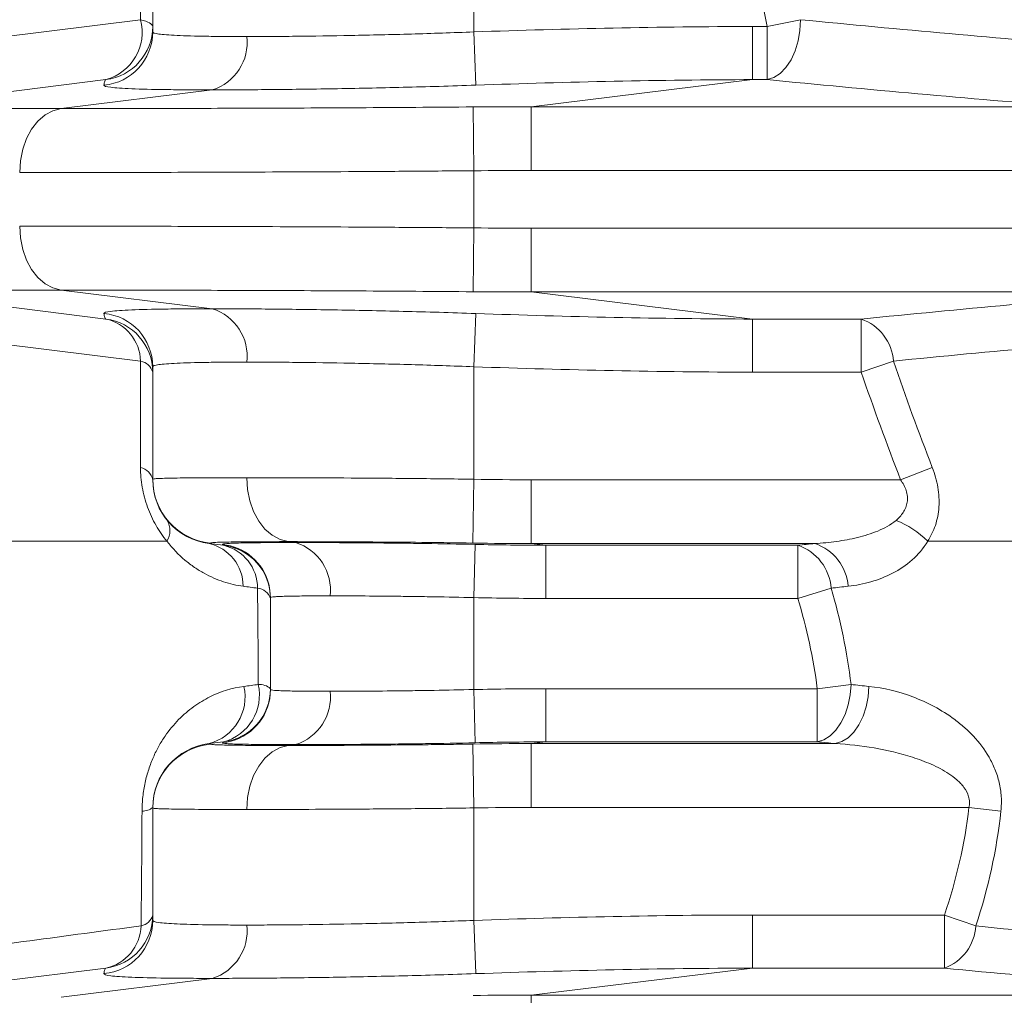
# Model space of a CAD drawing. Units: millimetres. Extents: x 428 to 6066, y -4147 to -194.
# Drawn here: x 2918 to 3010, y -703 to -612 of the extents above; entities that cross this region are included whole.
import ezdxf

# ---------------------------------------------------------------- set-up
doc = ezdxf.new("R2010")
doc.units = ezdxf.units.MM
doc.linetypes.add('SLD-SOLID', pattern=[0])
doc.layers.add('ACO CONCRETE', color=253, linetype='SLD-SOLID')
doc.layers.add('ACO_DRAINAGE', color=7, linetype='Continuous')

# ---------------------------------------------------------------- blocks, each defined once
blk = doc.blocks.new('ACO - 44314 44315 44316 44317 - FRONT')
at = {"layer": 'ACO_DRAINAGE', "linetype": 'SLD-SOLID', "lineweight": 0}
for p, q in [((-316.137, 1075.782), (-316.137, 1085.716)), ((-315, 1074.642), (-315, 1085.147)), ((-285, 1085.147), (-285, 1074.642)), ((-336.247, 1073.284), (-316.137, 1075.782)), ((-316.137, 1075.782), (-315.879, 1075.713)), ((-315.879, 1075.713), (-315.651, 1075.639)), ((-315.651, 1075.639), (-315.455, 1075.562)), ((-315.455, 1075.562), (-315.293, 1075.482)), ((-315.293, 1075.482), (-315.165, 1075.4)), ((-315.165, 1075.4), (-315.074, 1075.315)), ((-315.074, 1075.315), (-315.018, 1075.23)), ((-315.018, 1075.23), (-315, 1075.144)), ((-258.989, 1070.182), (-258.989, 1075.144)), ((-258.989, 1075.144), (-257.618, 1075.144)), ((-257.618, 1075.144), (-254.508, 1075.782)), ((-257.618, 1070.182), (-257.618, 1075.144)), ((-254.551, 1074.785), (-254.508, 1075.782)), ((-284.829, 1069.665), (-285, 1074.642)), ((-254.717, 1073.803), (-254.551, 1074.785)), ((-254.998, 1072.875), (-254.717, 1073.803)), ((-255.384, 1072.037), (-254.998, 1072.875)), ((-255.859, 1071.323), (-255.384, 1072.037)), ((-256.999, 1070.377), (-256.405, 1070.763)), ((-256.405, 1070.763), (-255.859, 1071.323)), ((-339.74, 1067.653), (-319.384, 1070.182)), ((-279.658, 1067.653), (-258.989, 1070.182)), ((-257.618, 1070.182), (-258.989, 1070.182)), ((-257.618, 1070.182), (-256.999, 1070.377)), ((-323.554, 1067.479), (-309.441, 1069.225)), ((-325.06, 1066.883), (-325.73, 1066.302)), ((-324.326, 1067.28), (-325.06, 1066.883)), ((-323.554, 1067.479), (-324.326, 1067.28)), ((-285, 1061.671), (-285.059, 1067.632)), ((-279.658, 1061.699), (-279.658, 1067.653)), ((-279.658, 1067.653), (-229.459, 1067.653)), ((-325.73, 1066.302), (-326.312, 1065.556)), ((-326.312, 1065.556), (-326.787, 1064.67)), ((-326.787, 1064.67), (-327.138, 1063.677)), ((-327.138, 1063.677), (-327.354, 1062.608)), ((-327.354, 1062.608), (-327.426, 1061.502)), ((-285, 1061.671), (-285, 1056.329)), ((-211.341, 1061.699), (-279.658, 1061.699)), ((-327.426, 1056.498), (-327.354, 1055.392)), ((-285.059, 1050.368), (-285, 1056.329)), ((-279.658, 1056.301), (-209.572, 1056.301)), ((-279.658, 1050.347), (-279.658, 1056.301)), ((-327.354, 1055.392), (-327.138, 1054.323)), ((-327.138, 1054.323), (-326.787, 1053.33)), ((-326.787, 1053.33), (-326.312, 1052.444)), ((-326.312, 1052.444), (-325.73, 1051.698)), ((-325.73, 1051.698), (-325.06, 1051.117)), ((-339.74, 1050.347), (-319.384, 1047.818)), ((-325.06, 1051.117), (-324.326, 1050.72)), ((-324.326, 1050.72), (-323.554, 1050.521)), ((-323.554, 1050.521), (-309.441, 1048.775)), ((-221.119, 1050.347), (-279.658, 1050.347)), ((-279.658, 1050.347), (-258.989, 1047.818)), ((-285, 1043.358), (-284.829, 1048.335)), ((-258.989, 1047.818), (-248.82, 1047.818)), ((-258.989, 1042.856), (-258.989, 1047.818)), ((-248.82, 1042.856), (-248.82, 1047.818)), ((-316.137, 1043.884), (-336.247, 1046.382)), ((-316.137, 1033.95), (-316.137, 1043.884)), ((-248.82, 1042.856), (-245.817, 1043.884)), ((-315, 1032.853), (-315, 1043.358)), ((-285, 1043.358), (-285, 1032.853)), ((-248.82, 1042.856), (-258.989, 1042.856)), ((-245.149, 1032.801), (-242.19, 1033.95)), ((-306.213, 1032.998), (-306.14, 1031.892)), ((-285.109, 1026.887), (-285, 1032.853)), ((-279.658, 1026.847), (-279.658, 1032.801)), ((-279.658, 1032.801), (-245.149, 1032.801)), ((-306.14, 1031.892), (-305.925, 1030.823)), ((-305.925, 1030.823), (-305.573, 1029.83)), ((-305.573, 1029.83), (-305.099, 1028.944)), ((-305.099, 1028.944), (-304.516, 1028.198)), ((-304.516, 1028.198), (-303.847, 1027.617)), ((-303.847, 1027.617), (-303.113, 1027.22)), ((-348.517, 1027.068), (-313.68, 1027.068)), ((-309.74, 1026.847), (-308.384, 1026.678)), ((-303.113, 1027.22), (-302.34, 1027.021)), ((-302.34, 1027.021), (-301.662, 1026.937)), ((-284.897, 1026.764), (-285, 1021.791)), ((-253.154, 1026.847), (-279.658, 1026.847)), ((-279.658, 1026.847), (-278.282, 1026.678)), ((-278.282, 1026.678), (-254.755, 1026.678)), ((-278.282, 1026.678), (-278.282, 1021.716)), ((-254.755, 1021.716), (-254.755, 1026.678)), ((-242.614, 1027.068), (-189.189, 1027.068)), ((-304.084, 1022.703), (-304.158, 1023.036)), ((-304, 1021.791), (-304.084, 1022.703)), ((-254.755, 1021.716), (-251.633, 1022.675)), ((-304, 1013.209), (-304, 1021.791)), ((-285, 1013.209), (-285, 1021.791)), ((-254.755, 1021.716), (-278.282, 1021.716)), ((-252.934, 1013.284), (-249.777, 1013.68)), ((-249.847, 1012.713), (-249.777, 1013.68)), ((-248.182, 1012.535), (-248.111, 1013.501)), ((-304, 1013.209), (-304.07, 1012.377)), ((-285, 1013.209), (-284.897, 1008.236)), ((-278.282, 1013.284), (-278.282, 1008.322)), ((-278.282, 1013.284), (-252.934, 1013.284)), ((-252.934, 1008.322), (-252.934, 1013.284)), ((-250.032, 1011.768), (-249.847, 1012.713)), ((-248.367, 1011.592), (-248.182, 1012.535)), ((-250.327, 1010.879), (-250.032, 1011.768)), ((-248.66, 1010.705), (-248.367, 1011.592)), ((-250.72, 1010.082), (-250.327, 1010.879)), ((-249.051, 1009.91), (-248.66, 1010.705)), ((-251.196, 1009.404), (-250.72, 1010.082)), ((-249.524, 1009.234), (-249.051, 1009.91)), ((-252.325, 1008.507), (-251.738, 1008.873)), ((-251.738, 1008.873), (-251.196, 1009.404)), ((-250.061, 1008.704), (-249.524, 1009.234)), ((-309.74, 1008.153), (-308.384, 1008.322)), ((-302.34, 1007.979), (-303.113, 1007.78)), ((-301.662, 1008.063), (-302.34, 1007.979)), ((-285, 1002.147), (-285.109, 1008.113)), ((-279.658, 1008.153), (-278.282, 1008.322)), ((-279.658, 1002.199), (-279.658, 1008.153)), ((-279.658, 1008.153), (-251.248, 1008.153)), ((-252.934, 1008.322), (-278.282, 1008.322)), ((-252.934, 1008.322), (-252.325, 1008.507)), ((-251.248, 1008.153), (-250.643, 1008.339)), ((-250.643, 1008.339), (-250.061, 1008.704)), ((-303.847, 1007.383), (-304.516, 1006.802)), ((-303.113, 1007.78), (-303.847, 1007.383)), ((-304.516, 1006.802), (-305.099, 1006.056)), ((-305.573, 1005.17), (-305.925, 1004.177)), ((-305.099, 1006.056), (-305.573, 1005.17)), ((-305.925, 1004.177), (-306.14, 1003.108)), ((-306.14, 1003.108), (-306.213, 1002.002)), ((-315, 991.642), (-315, 1002.147)), ((-285, 1002.147), (-285, 991.642)), ((-238.765, 1002.199), (-279.658, 1002.199)), ((-238.765, 1002.199), (-235.782, 1001.857)), ((-284.829, 986.665), (-285, 991.642)), ((-258.989, 987.182), (-258.989, 992.144)), ((-258.989, 992.144), (-241.063, 992.144)), ((-241.063, 987.182), (-241.063, 992.144)), ((-241.063, 992.144), (-238.117, 991.131)), ((-339.74, 984.653), (-319.384, 987.182)), ((-279.658, 984.653), (-258.989, 987.182)), ((-241.063, 987.182), (-258.989, 987.182)), ((-323.554, 984.479), (-309.441, 986.225)), ((-279.658, 978.699), (-279.658, 984.653)), ((-279.658, 984.653), (-212.427, 984.653))]:
    blk.add_line(p, q, dxfattribs=at)
for centre, radius, start, end in [((0, 1128), 262.985, 189.36658, 191.59467), ((-320.584, 1074.619), 4.597, 285.13962, 14.65386), ((-320, 1075.144), 5, 277.0801, 0), ((-82.114, 2839.695), 1772.318, 264.417985, 265.320961), ((-319.998, 1074.643), 4.998, 275.09503, 359.98517), ((-310.818, 1073.654), 4.638, 287.27811, 6.83993), ((-83.118, 2855.648), 1793.974, 264.417985, 265.320961), ((-81.92, -627.828), 1683.938, 94.741649, 95.688112), ((-310.818, 1044.346), 4.638, 353.16007, 72.72189), ((-319.998, 1043.357), 4.998, 0.01483, 84.90497), ((-320, 1042.856), 5, 0, 82.9199), ((-320.279, 1043.773), 4.144, 1.54411, 77.51827), ((-250.319, 1043.56), 4.514, 4.11607, 70.60689), ((-80.931, -611.534), 1663.61, 94.741649, 95.688112), ((-316.405, 1042.445), 1.464, 16.31881, 79.46245), ((0, 1128), 259.81, 198.89037, 201.22275), ((0, 1128), 262.985, 198.89037, 201.22275), ((-316.51, 1032.444), 1.552, 13.30363, 76.09141), ((-309.001, 1032.854), 5.999, 180.00409, 263.97012), ((-309, 1032.801), 6, 180, 262.9199), ((-315.276, 1028.065), 1.882, 327.99801, 29.83394), ((-248.687, 1020.994), 8.589, 44.99929, 68.77909), ((-310.672, 1022.836), 4.117, 0.25408, 76.90986), ((-309, 1021.79), 5, 14.42923, 84.11001), ((-309, 1021.716), 5, 0, 82.9199), ((-309.325, 1022.676), 4.111, 359.98184, 76.76905), ((-303.04, 1022.508), 4.638, 353.16007, 72.72189), ((-256.187, 1022.343), 4.565, 4.17101, 71.7232), ((-254.598, 1022.525), 4.557, 4.15166, 71.51879), ((-305.388, 1021.207), 1.479, 20.16391, 83.22129), ((-310.904, 1012.529), 4.528, 284.89772, 12.39017), ((-309.56, 1012.692), 4.526, 285.06567, 12.60627), ((-305.051, 1012.1), 1.583, 48.40431, 93.32941), ((-309, 1013.284), 5, 277.0801, 0), ((-303.04, 1012.492), 4.638, 287.27811, 6.83993), ((-308.999, 1013.209), 4.999, 275.88842, 350.41756), ((-309, 1002.199), 6, 97.0801, 180), ((-309.001, 1002.146), 5.999, 96.02988, 179.99591), ((-315.924, 1003.267), 1.412, 266.84775, 310.88347), ((-319.998, 991.643), 4.998, 275.09503, 359.98517), ((-320, 992.144), 5, 277.0801, 360), ((-316.372, 992.527), 1.425, 281.46588, 344.37089), ((-320.265, 991.266), 4.178, 282.18055, 358.1462), ((-310.818, 990.654), 4.638, 287.27811, 6.83993), ((-242.621, 991.417), 4.513, 290.19005, 356.36247)]:
    blk.add_arc(centre, radius, start, end, dxfattribs=at)
for points, knots in [([(-285, 1074.642), (-280.666, 1074.79), (-276.331, 1074.913), (-267.661, 1075.089), (-263.325, 1075.144), (-258.989, 1075.144)], [0, 0, 0, 0, 0.5, 0.5, 1, 1, 1, 1]), ([(-315, 1074.642), (-315, 1074.563), (-314.806, 1074.497), (-314.236, 1074.415), (-313.999, 1074.391), (-313.429, 1074.346), (-313.095, 1074.326), (-311.968, 1074.274), (-311.048, 1074.249), (-309.418, 1074.223), (-308.832, 1074.217), (-307.577, 1074.208), (-306.913, 1074.206), (-306.213, 1074.206)], [0, 0, 0, 0, 0.25, 0.25, 0.375, 0.375, 0.5, 0.5, 0.75, 0.75, 0.875, 0.875, 1, 1, 1, 1]), ([(-306.213, 1074.206), (-305.513, 1074.206), (-304.78, 1074.208), (-303.249, 1074.217), (-302.456, 1074.223), (-300.011, 1074.249), (-298.289, 1074.274), (-295.566, 1074.326), (-294.63, 1074.346), (-292.747, 1074.391), (-291.797, 1074.415), (-288.925, 1074.497), (-286.979, 1074.563), (-285, 1074.642)], [0, 0, 0, 0, 0.125, 0.125, 0.25, 0.25, 0.5, 0.5, 0.625, 0.625, 0.75, 0.75, 1, 1, 1, 1]), ([(-309.441, 1069.225), (-310.252, 1069.225), (-311.021, 1069.227), (-312.474, 1069.236), (-313.153, 1069.242), (-315.038, 1069.268), (-316.099, 1069.293), (-317.397, 1069.346), (-317.781, 1069.366), (-318.433, 1069.412), (-318.704, 1069.436), (-319.351, 1069.519), (-319.565, 1069.585), (-319.554, 1069.665)], [0, 0, 0, 0, 0.125, 0.125, 0.25, 0.25, 0.5, 0.5, 0.625, 0.625, 0.75, 0.75, 1, 1, 1, 1]), ([(-319.554, 1069.665), (-319.534, 1069.814), (-319.512, 1069.938), (-319.458, 1070.119), (-319.427, 1070.176), (-319.384, 1070.182)], [0, 0, 0, 0, 0.5, 0.5, 1, 1, 1, 1]), ([(-284.829, 1069.665), (-287.124, 1069.585), (-289.381, 1069.519), (-292.713, 1069.436), (-293.815, 1069.412), (-296, 1069.366), (-297.087, 1069.346), (-300.247, 1069.293), (-302.246, 1069.268), (-305.083, 1069.242), (-306.003, 1069.236), (-307.779, 1069.227), (-308.629, 1069.225), (-309.441, 1069.225)], [0, 0, 0, 0, 0.25, 0.25, 0.375, 0.375, 0.5, 0.5, 0.75, 0.75, 0.875, 0.875, 1, 1, 1, 1]), ([(-258.989, 1070.182), (-263.296, 1070.176), (-267.604, 1070.119), (-276.218, 1069.938), (-280.524, 1069.814), (-284.829, 1069.665)], [0, 0, 0, 0, 0.5, 0.5, 1, 1, 1, 1]), ([(-339.68, 1067.632), (-339.663, 1067.617), (-339.558, 1067.603), (-339.272, 1067.584), (-339.154, 1067.578), (-338.878, 1067.567), (-338.718, 1067.562), (-337.819, 1067.538), (-336.773, 1067.523), (-335.053, 1067.509), (-334.688, 1067.506), (-333.916, 1067.501), (-333.509, 1067.499), (-332.236, 1067.493), (-331.317, 1067.49), (-328.35, 1067.482), (-326.096, 1067.479), (-323.554, 1067.479)], [0, 0, 0, 0, 0.125, 0.125, 0.1875, 0.1875, 0.25, 0.25, 0.5, 0.5, 0.5625, 0.5625, 0.625, 0.625, 0.75, 0.75, 1, 1, 1, 1]), ([(-323.554, 1067.479), (-322.282, 1067.479), (-320.946, 1067.48), (-318.185, 1067.482), (-316.758, 1067.484), (-312.338, 1067.492), (-309.209, 1067.5), (-302.576, 1067.523), (-299.178, 1067.538), (-293.966, 1067.567), (-292.21, 1067.578), (-288.656, 1067.603), (-286.857, 1067.617), (-285.059, 1067.632)], [0, 0, 0, 0, 0.125, 0.125, 0.25, 0.25, 0.5, 0.5, 0.75, 0.75, 0.875, 0.875, 1, 1, 1, 1]), ([(-285, 1061.671), (-286.98, 1061.654), (-288.962, 1061.638), (-292.878, 1061.611), (-294.814, 1061.598), (-300.558, 1061.566), (-304.303, 1061.55), (-311.619, 1061.525), (-315.068, 1061.516), (-319.939, 1061.508), (-321.512, 1061.506), (-324.555, 1061.503), (-326.026, 1061.502), (-327.426, 1061.502)], [0, 0, 0, 0, 0.125, 0.125, 0.25, 0.25, 0.5, 0.5, 0.75, 0.75, 0.875, 0.875, 1, 1, 1, 1]), ([(-327.426, 1056.498), (-326.027, 1056.498), (-324.555, 1056.497), (-321.512, 1056.494), (-319.939, 1056.492), (-315.069, 1056.484), (-311.62, 1056.475), (-304.305, 1056.45), (-300.559, 1056.434), (-294.814, 1056.402), (-292.878, 1056.389), (-289.941, 1056.369), (-288.956, 1056.361), (-286.979, 1056.346), (-285.99, 1056.337), (-285, 1056.329)], [0, 0, 0, 0, 0.125, 0.125, 0.25, 0.25, 0.5, 0.5, 0.75, 0.75, 0.875, 0.875, 0.9375, 0.9375, 1, 1, 1, 1]), ([(-323.554, 1050.521), (-324.825, 1050.521), (-326.035, 1050.52), (-328.302, 1050.518), (-329.362, 1050.516), (-332.324, 1050.508), (-334.011, 1050.5), (-336.787, 1050.477), (-337.831, 1050.462), (-338.903, 1050.433), (-339.177, 1050.422), (-339.557, 1050.397), (-339.663, 1050.383), (-339.68, 1050.368)], [0, 0, 0, 0, 0.125, 0.125, 0.25, 0.25, 0.5, 0.5, 0.75, 0.75, 0.875, 0.875, 1, 1, 1, 1]), ([(-285.059, 1050.368), (-286.857, 1050.383), (-288.656, 1050.397), (-292.21, 1050.422), (-293.967, 1050.433), (-299.179, 1050.462), (-302.577, 1050.477), (-309.21, 1050.5), (-312.338, 1050.508), (-316.758, 1050.516), (-318.185, 1050.518), (-320.946, 1050.52), (-322.282, 1050.521), (-323.554, 1050.521)], [0, 0, 0, 0, 0.125, 0.125, 0.25, 0.25, 0.5, 0.5, 0.75, 0.75, 0.875, 0.875, 1, 1, 1, 1]), ([(-319.554, 1048.335), (-319.565, 1048.415), (-319.351, 1048.481), (-318.704, 1048.564), (-318.433, 1048.588), (-317.781, 1048.634), (-317.397, 1048.654), (-316.099, 1048.707), (-315.038, 1048.732), (-313.153, 1048.758), (-312.474, 1048.764), (-311.021, 1048.773), (-310.252, 1048.775), (-309.441, 1048.775)], [0, 0, 0, 0, 0.25, 0.25, 0.375, 0.375, 0.5, 0.5, 0.75, 0.75, 0.875, 0.875, 1, 1, 1, 1]), ([(-309.441, 1048.775), (-308.629, 1048.775), (-307.779, 1048.773), (-306.003, 1048.764), (-305.083, 1048.758), (-302.246, 1048.732), (-300.247, 1048.707), (-297.087, 1048.654), (-296, 1048.634), (-293.815, 1048.588), (-292.713, 1048.564), (-289.381, 1048.481), (-287.124, 1048.415), (-284.829, 1048.335)], [0, 0, 0, 0, 0.125, 0.125, 0.25, 0.25, 0.5, 0.5, 0.625, 0.625, 0.75, 0.75, 1, 1, 1, 1]), ([(-319.384, 1047.818), (-319.427, 1047.824), (-319.458, 1047.881), (-319.512, 1048.062), (-319.534, 1048.186), (-319.554, 1048.335)], [0, 0, 0, 0, 0.5, 0.5, 1, 1, 1, 1]), ([(-284.829, 1048.335), (-280.524, 1048.186), (-276.218, 1048.062), (-267.604, 1047.881), (-263.296, 1047.824), (-258.989, 1047.818)], [0, 0, 0, 0, 0.5, 0.5, 1, 1, 1, 1]), ([(-306.213, 1043.794), (-306.913, 1043.794), (-307.577, 1043.792), (-308.832, 1043.783), (-309.418, 1043.777), (-311.048, 1043.751), (-311.968, 1043.726), (-313.095, 1043.674), (-313.429, 1043.654), (-313.999, 1043.609), (-314.236, 1043.585), (-314.806, 1043.503), (-315, 1043.437), (-315, 1043.358)], [0, 0, 0, 0, 0.125, 0.125, 0.25, 0.25, 0.5, 0.5, 0.625, 0.625, 0.75, 0.75, 1, 1, 1, 1]), ([(-285, 1043.358), (-286.979, 1043.437), (-288.925, 1043.503), (-291.798, 1043.585), (-292.747, 1043.609), (-294.63, 1043.654), (-295.566, 1043.674), (-298.289, 1043.726), (-300.011, 1043.751), (-302.456, 1043.777), (-303.249, 1043.783), (-304.78, 1043.792), (-305.513, 1043.794), (-306.213, 1043.794)], [0, 0, 0, 0, 0.25, 0.25, 0.375, 0.375, 0.5, 0.5, 0.75, 0.75, 0.875, 0.875, 1, 1, 1, 1]), ([(-258.989, 1042.856), (-263.325, 1042.856), (-267.661, 1042.911), (-276.332, 1043.087), (-280.666, 1043.21), (-285, 1043.358)], [0, 0, 0, 0, 0.5, 0.5, 1, 1, 1, 1]), ([(-313.68, 1027.068), (-314.047, 1027.516), (-314.386, 1028.003), (-314.847, 1028.805), (-314.993, 1029.086), (-315.259, 1029.659), (-315.38, 1029.951), (-315.596, 1030.549), (-315.692, 1030.855), (-315.858, 1031.48), (-315.925, 1031.793), (-316.033, 1032.414), (-316.072, 1032.724), (-316.124, 1033.341), (-316.137, 1033.648), (-316.137, 1033.95)], [0, 0, 0, 0, 0.25, 0.25, 0.375, 0.375, 0.5, 0.5, 0.625, 0.625, 0.75, 0.75, 0.875, 0.875, 1, 1, 1, 1]), ([(-242.19, 1033.95), (-241.956, 1033.347), (-241.78, 1032.735), (-241.619, 1031.798), (-241.583, 1031.482), (-241.548, 1030.864), (-241.55, 1030.559), (-241.59, 1029.96), (-241.629, 1029.664), (-241.742, 1029.087), (-241.816, 1028.81), (-242.084, 1028.01), (-242.326, 1027.516), (-242.614, 1027.068)], [0, 0, 0, 0, 0.25, 0.25, 0.375, 0.375, 0.5, 0.5, 0.625, 0.625, 0.75, 0.75, 1, 1, 1, 1]), ([(-315, 1032.853), (-315, 1032.868), (-314.951, 1032.881), (-314.757, 1032.904), (-314.612, 1032.914), (-314.04, 1032.941), (-313.474, 1032.955), (-311.959, 1032.977), (-311.035, 1032.985), (-309.409, 1032.993), (-308.826, 1032.995), (-307.579, 1032.997), (-306.913, 1032.998), (-306.213, 1032.998)], [0, 0, 0, 0, 0.125, 0.125, 0.25, 0.25, 0.5, 0.5, 0.75, 0.75, 0.875, 0.875, 1, 1, 1, 1]), ([(-306.213, 1032.998), (-305.513, 1032.998), (-304.777, 1032.997), (-303.256, 1032.995), (-302.469, 1032.993), (-300.034, 1032.985), (-298.309, 1032.977), (-294.651, 1032.955), (-292.778, 1032.941), (-289.906, 1032.914), (-288.938, 1032.904), (-286.981, 1032.881), (-285.99, 1032.868), (-285, 1032.853)], [0, 0, 0, 0, 0.125, 0.125, 0.25, 0.25, 0.5, 0.5, 0.75, 0.75, 0.875, 0.875, 1, 1, 1, 1]), ([(-245.579, 1029.001), (-245.322, 1029.219), (-245.089, 1029.466), (-244.813, 1029.888), (-244.733, 1030.038), (-244.603, 1030.36), (-244.556, 1030.531), (-244.503, 1030.882), (-244.498, 1031.064), (-244.533, 1031.433), (-244.572, 1031.619), (-244.686, 1031.975), (-244.76, 1032.147), (-244.936, 1032.482), (-245.038, 1032.645), (-245.149, 1032.801)], [0, 0, 0, 0, 0.25, 0.25, 0.375, 0.375, 0.5, 0.5, 0.625, 0.625, 0.75, 0.75, 0.875, 0.875, 1, 1, 1, 1]), ([(-253.154, 1026.847), (-252.48, 1026.885), (-251.809, 1026.948), (-250.482, 1027.132), (-249.825, 1027.252), (-248.855, 1027.488), (-248.534, 1027.577), (-247.898, 1027.777), (-247.584, 1027.89), (-246.974, 1028.142), (-246.677, 1028.283), (-246.106, 1028.605), (-245.832, 1028.786), (-245.579, 1029.001)], [0, 0, 0, 0, 0.25, 0.25, 0.5, 0.5, 0.625, 0.625, 0.75, 0.75, 0.875, 0.875, 1, 1, 1, 1]), ([(-306.555, 1022.855), (-307.168, 1022.937), (-307.778, 1023.075), (-308.992, 1023.473), (-309.596, 1023.731), (-310.5, 1024.23), (-310.801, 1024.414), (-311.403, 1024.828), (-311.703, 1025.056), (-312.581, 1025.799), (-313.144, 1026.374), (-313.68, 1027.068)], [0, 0, 0, 0, 0.25, 0.25, 0.5, 0.5, 0.625, 0.625, 0.75, 0.75, 1, 1, 1, 1]), ([(-302.34, 1027.021), (-302.91, 1027.021), (-303.453, 1027.02), (-304.47, 1027.018), (-304.945, 1027.016), (-306.276, 1027.009), (-307.036, 1027.002), (-308.291, 1026.981), (-308.765, 1026.969), (-309.258, 1026.943), (-309.386, 1026.934), (-309.566, 1026.913), (-309.618, 1026.901), (-309.631, 1026.887)], [0, 0, 0, 0, 0.125, 0.125, 0.25, 0.25, 0.5, 0.5, 0.75, 0.75, 0.875, 0.875, 1, 1, 1, 1]), ([(-308.487, 1026.764), (-308.506, 1026.798), (-308.37, 1026.825), (-307.941, 1026.858), (-307.76, 1026.867), (-307.322, 1026.885), (-307.063, 1026.892), (-306.187, 1026.912), (-305.468, 1026.921), (-304.188, 1026.931), (-303.726, 1026.933), (-302.738, 1026.936), (-302.215, 1026.937), (-301.662, 1026.937)], [0, 0, 0, 0, 0.25, 0.25, 0.375, 0.375, 0.5, 0.5, 0.75, 0.75, 0.875, 0.875, 1, 1, 1, 1]), ([(-285.109, 1026.887), (-285.914, 1026.901), (-286.72, 1026.913), (-288.311, 1026.934), (-289.097, 1026.943), (-291.43, 1026.969), (-292.951, 1026.981), (-295.918, 1027.002), (-297.318, 1027.009), (-299.297, 1027.016), (-299.936, 1027.018), (-301.172, 1027.02), (-301.771, 1027.021), (-302.34, 1027.021)], [0, 0, 0, 0, 0.125, 0.125, 0.25, 0.25, 0.5, 0.5, 0.75, 0.75, 0.875, 0.875, 1, 1, 1, 1]), ([(-301.662, 1026.937), (-301.11, 1026.937), (-300.531, 1026.936), (-299.322, 1026.933), (-298.695, 1026.931), (-296.763, 1026.921), (-295.401, 1026.912), (-293.247, 1026.892), (-292.507, 1026.885), (-291.018, 1026.867), (-290.267, 1026.858), (-287.997, 1026.825), (-286.459, 1026.798), (-284.897, 1026.764)], [0, 0, 0, 0, 0.125, 0.125, 0.25, 0.25, 0.5, 0.5, 0.625, 0.625, 0.75, 0.75, 1, 1, 1, 1]), ([(-242.614, 1027.068), (-243.017, 1026.377), (-243.515, 1025.805), (-244.63, 1024.82), (-245.255, 1024.408), (-246.548, 1023.739), (-247.222, 1023.478), (-248.611, 1023.076), (-249.328, 1022.937), (-250.053, 1022.855)], [0, 0, 0, 0, 0.25, 0.25, 0.5, 0.5, 0.75, 0.75, 1, 1, 1, 1]), ([(-298.435, 1021.956), (-298.878, 1021.956), (-299.299, 1021.955), (-300.093, 1021.952), (-300.465, 1021.95), (-301.497, 1021.941), (-302.079, 1021.933), (-302.793, 1021.914), (-303.005, 1021.906), (-303.366, 1021.89), (-303.516, 1021.881), (-303.877, 1021.849), (-304, 1021.824), (-304, 1021.791)], [0, 0, 0, 0, 0.125, 0.125, 0.25, 0.25, 0.5, 0.5, 0.625, 0.625, 0.75, 0.75, 1, 1, 1, 1]), ([(-285, 1021.791), (-286.254, 1021.824), (-287.487, 1021.849), (-289.306, 1021.881), (-289.907, 1021.89), (-291.1, 1021.906), (-291.693, 1021.914), (-293.417, 1021.933), (-294.508, 1021.941), (-296.056, 1021.95), (-296.558, 1021.952), (-297.528, 1021.955), (-297.992, 1021.956), (-298.435, 1021.956)], [0, 0, 0, 0, 0.25, 0.25, 0.375, 0.375, 0.5, 0.5, 0.75, 0.75, 0.875, 0.875, 1, 1, 1, 1]), ([(-316.002, 1001.857), (-316, 1002.306), (-315.975, 1002.752), (-315.878, 1003.638), (-315.805, 1004.082), (-315.62, 1004.936), (-315.508, 1005.348), (-315.247, 1006.146), (-315.1, 1006.528), (-314.783, 1007.25), (-314.612, 1007.591), (-314.248, 1008.243), (-314.054, 1008.554), (-313.454, 1009.43), (-313.027, 1009.942), (-312.354, 1010.628), (-312.124, 1010.843), (-311.654, 1011.247), (-311.412, 1011.438), (-310.681, 1011.966), (-310.183, 1012.265), (-308.655, 1013.025), (-307.593, 1013.351), (-306.481, 1013.501)], [0, 0, 0, 0, 0.0625, 0.0625, 0.125, 0.125, 0.1875, 0.1875, 0.25, 0.25, 0.3125, 0.3125, 0.375, 0.375, 0.5, 0.5, 0.5625, 0.5625, 0.625, 0.625, 0.75, 0.75, 1, 1, 1, 1]), ([(-248.111, 1013.501), (-246.719, 1013.351), (-245.349, 1013.025), (-243.335, 1012.267), (-242.67, 1011.97), (-241.361, 1011.268), (-240.712, 1010.863), (-239.787, 1010.173), (-239.486, 1009.929), (-238.9, 1009.41), (-238.615, 1009.134), (-237.795, 1008.254), (-237.304, 1007.612), (-236.684, 1006.537), (-236.497, 1006.159), (-236.173, 1005.357), (-236.04, 1004.944), (-235.892, 1004.305), (-235.85, 1004.088), (-235.786, 1003.648), (-235.763, 1003.424), (-235.722, 1002.755), (-235.733, 1002.307), (-235.782, 1001.857)], [0, 0, 0, 0, 0.25, 0.25, 0.375, 0.375, 0.5, 0.5, 0.5625, 0.5625, 0.625, 0.625, 0.75, 0.75, 0.8125, 0.8125, 0.875, 0.875, 0.90625, 0.90625, 0.9375, 0.9375, 1, 1, 1, 1]), ([(-304, 1013.209), (-304, 1013.176), (-303.877, 1013.151), (-303.516, 1013.119), (-303.366, 1013.11), (-303.005, 1013.094), (-302.793, 1013.086), (-302.079, 1013.067), (-301.497, 1013.059), (-300.465, 1013.05), (-300.093, 1013.048), (-299.299, 1013.045), (-298.878, 1013.044), (-298.435, 1013.044)], [0, 0, 0, 0, 0.25, 0.25, 0.375, 0.375, 0.5, 0.5, 0.75, 0.75, 0.875, 0.875, 1, 1, 1, 1]), ([(-298.435, 1013.044), (-297.992, 1013.044), (-297.528, 1013.045), (-296.558, 1013.048), (-296.056, 1013.05), (-294.508, 1013.059), (-293.417, 1013.067), (-291.693, 1013.086), (-291.1, 1013.094), (-289.907, 1013.11), (-289.306, 1013.119), (-287.487, 1013.151), (-286.254, 1013.176), (-285, 1013.209)], [0, 0, 0, 0, 0.125, 0.125, 0.25, 0.25, 0.5, 0.5, 0.625, 0.625, 0.75, 0.75, 1, 1, 1, 1]), ([(-309.631, 1008.113), (-309.618, 1008.099), (-309.566, 1008.087), (-309.386, 1008.066), (-309.258, 1008.057), (-308.765, 1008.031), (-308.291, 1008.019), (-307.036, 1007.998), (-306.276, 1007.991), (-304.945, 1007.984), (-304.47, 1007.982), (-303.453, 1007.98), (-302.91, 1007.979), (-302.34, 1007.979)], [0, 0, 0, 0, 0.125, 0.125, 0.25, 0.25, 0.5, 0.5, 0.75, 0.75, 0.875, 0.875, 1, 1, 1, 1]), ([(-301.662, 1008.063), (-302.215, 1008.063), (-302.738, 1008.064), (-303.726, 1008.067), (-304.188, 1008.069), (-305.468, 1008.079), (-306.187, 1008.088), (-307.063, 1008.108), (-307.322, 1008.115), (-307.76, 1008.133), (-307.941, 1008.142), (-308.37, 1008.175), (-308.506, 1008.202), (-308.487, 1008.236)], [0, 0, 0, 0, 0.125, 0.125, 0.25, 0.25, 0.5, 0.5, 0.625, 0.625, 0.75, 0.75, 1, 1, 1, 1]), ([(-302.34, 1007.979), (-301.771, 1007.979), (-301.172, 1007.98), (-299.936, 1007.982), (-299.297, 1007.984), (-297.318, 1007.991), (-295.918, 1007.998), (-292.951, 1008.019), (-291.43, 1008.031), (-289.097, 1008.057), (-288.311, 1008.066), (-286.72, 1008.087), (-285.914, 1008.099), (-285.109, 1008.113)], [0, 0, 0, 0, 0.125, 0.125, 0.25, 0.25, 0.5, 0.5, 0.75, 0.75, 0.875, 0.875, 1, 1, 1, 1]), ([(-284.897, 1008.236), (-286.459, 1008.202), (-287.997, 1008.175), (-290.267, 1008.142), (-291.018, 1008.133), (-292.507, 1008.115), (-293.247, 1008.108), (-295.401, 1008.088), (-296.763, 1008.079), (-298.695, 1008.069), (-299.322, 1008.067), (-300.531, 1008.064), (-301.11, 1008.063), (-301.662, 1008.063)], [0, 0, 0, 0, 0.25, 0.25, 0.375, 0.375, 0.5, 0.5, 0.75, 0.75, 0.875, 0.875, 1, 1, 1, 1]), ([(-238.765, 1002.199), (-238.73, 1002.365), (-238.715, 1002.532), (-238.726, 1002.867), (-238.753, 1003.036), (-238.887, 1003.518), (-239.044, 1003.807), (-239.334, 1004.202), (-239.439, 1004.326), (-239.659, 1004.559), (-239.773, 1004.668), (-240.128, 1004.979), (-240.379, 1005.165), (-241.161, 1005.682), (-241.722, 1005.971), (-242.862, 1006.476), (-243.444, 1006.691), (-245.217, 1007.263), (-246.415, 1007.54), (-248.822, 1007.953), (-250.032, 1008.088), (-251.248, 1008.153)], [0, 0, 0, 0, 0.03125, 0.03125, 0.0625, 0.0625, 0.125, 0.125, 0.15625, 0.15625, 0.1875, 0.1875, 0.25, 0.25, 0.375, 0.375, 0.5, 0.5, 0.75, 0.75, 1, 1, 1, 1]), ([(-306.213, 1002.002), (-306.913, 1002.002), (-307.579, 1002.003), (-308.826, 1002.005), (-309.409, 1002.007), (-311.035, 1002.015), (-311.959, 1002.023), (-313.474, 1002.045), (-314.04, 1002.059), (-314.612, 1002.086), (-314.757, 1002.096), (-314.951, 1002.119), (-315, 1002.132), (-315, 1002.147)], [0, 0, 0, 0, 0.125, 0.125, 0.25, 0.25, 0.5, 0.5, 0.75, 0.75, 0.875, 0.875, 1, 1, 1, 1]), ([(-285, 1002.147), (-285.99, 1002.132), (-286.981, 1002.119), (-288.938, 1002.096), (-289.906, 1002.086), (-292.778, 1002.059), (-294.651, 1002.045), (-298.309, 1002.023), (-300.034, 1002.015), (-302.469, 1002.007), (-303.256, 1002.005), (-304.777, 1002.003), (-305.513, 1002.002), (-306.213, 1002.002)], [0, 0, 0, 0, 0.125, 0.125, 0.25, 0.25, 0.5, 0.5, 0.75, 0.75, 0.875, 0.875, 1, 1, 1, 1]), ([(-315, 991.642), (-315, 991.563), (-314.806, 991.497), (-314.236, 991.415), (-313.999, 991.391), (-313.429, 991.346), (-313.095, 991.326), (-311.968, 991.274), (-311.048, 991.249), (-309.418, 991.223), (-308.832, 991.217), (-307.577, 991.208), (-306.913, 991.206), (-306.213, 991.206)], [0, 0, 0, 0, 0.25, 0.25, 0.375, 0.375, 0.5, 0.5, 0.75, 0.75, 0.875, 0.875, 1, 1, 1, 1]), ([(-306.213, 991.206), (-305.513, 991.206), (-304.78, 991.208), (-303.249, 991.217), (-302.456, 991.223), (-300.011, 991.249), (-298.289, 991.274), (-295.566, 991.326), (-294.63, 991.346), (-292.747, 991.391), (-291.797, 991.415), (-288.925, 991.497), (-286.979, 991.563), (-285, 991.642)], [0, 0, 0, 0, 0.125, 0.125, 0.25, 0.25, 0.5, 0.5, 0.625, 0.625, 0.75, 0.75, 1, 1, 1, 1]), ([(-285, 991.642), (-280.666, 991.79), (-276.332, 991.913), (-267.661, 992.089), (-263.325, 992.144), (-258.989, 992.144)], [0, 0, 0, 0, 0.5, 0.5, 1, 1, 1, 1]), ([(-336.234, 988.434), (-333.082, 988.856), (-329.824, 989.292), (-323.108, 990.191), (-319.649, 990.654), (-316.089, 991.131)], [0, 0, 0, 0, 0.5, 0.5, 1, 1, 1, 1]), ([(-238.117, 991.131), (-233.556, 990.654), (-228.917, 990.191), (-219.495, 989.292), (-214.712, 988.856), (-209.855, 988.434)], [0, 0, 0, 0, 0.5, 0.5, 1, 1, 1, 1]), ([(-319.554, 986.665), (-319.534, 986.814), (-319.512, 986.938), (-319.458, 987.119), (-319.427, 987.176), (-319.384, 987.182)], [0, 0, 0, 0, 0.5, 0.5, 1, 1, 1, 1]), ([(-258.989, 987.182), (-263.296, 987.176), (-267.604, 987.119), (-276.218, 986.938), (-280.524, 986.814), (-284.829, 986.665)], [0, 0, 0, 0, 0.5, 0.5, 1, 1, 1, 1]), ([(-309.441, 986.225), (-310.252, 986.225), (-311.021, 986.227), (-312.474, 986.236), (-313.153, 986.242), (-315.038, 986.268), (-316.099, 986.293), (-317.397, 986.346), (-317.781, 986.366), (-318.433, 986.412), (-318.704, 986.436), (-319.351, 986.519), (-319.565, 986.585), (-319.554, 986.665)], [0, 0, 0, 0, 0.125, 0.125, 0.25, 0.25, 0.5, 0.5, 0.625, 0.625, 0.75, 0.75, 1, 1, 1, 1]), ([(-284.829, 986.665), (-287.124, 986.585), (-289.381, 986.519), (-292.713, 986.436), (-293.815, 986.412), (-296, 986.366), (-297.087, 986.346), (-300.247, 986.293), (-302.246, 986.268), (-305.083, 986.242), (-306.003, 986.236), (-307.779, 986.227), (-308.629, 986.225), (-309.441, 986.225)], [0, 0, 0, 0, 0.25, 0.25, 0.375, 0.375, 0.5, 0.5, 0.75, 0.75, 0.875, 0.875, 1, 1, 1, 1])]:
    blk.add_open_spline(points, degree=3, knots=knots, dxfattribs=at)
for points in [[(-285.059, 1067.632), (-283.259, 1067.648), (-281.459, 1067.656), (-279.658, 1067.653)], [(-279.658, 1061.699), (-281.439, 1061.699), (-283.22, 1061.689), (-285, 1061.671)], [(-285, 1056.329), (-283.22, 1056.311), (-281.439, 1056.301), (-279.658, 1056.301)], [(-279.658, 1050.347), (-281.459, 1050.344), (-283.259, 1050.352), (-285.059, 1050.368)], [(-285, 1032.853), (-283.22, 1032.821), (-281.439, 1032.801), (-279.658, 1032.801)], [(-309.631, 1026.887), (-309.66, 1026.857), (-309.694, 1026.841), (-309.74, 1026.847)], [(-308.384, 1026.678), (-308.428, 1026.684), (-308.459, 1026.715), (-308.487, 1026.764)], [(-279.658, 1026.847), (-281.475, 1026.841), (-283.292, 1026.857), (-285.109, 1026.887)], [(-284.897, 1026.764), (-282.692, 1026.715), (-280.487, 1026.684), (-278.282, 1026.678)], [(-254.755, 1026.678), (-254.222, 1026.735), (-253.688, 1026.791), (-253.154, 1026.847)], [(-305.214, 1022.675), (-305.662, 1022.735), (-306.109, 1022.795), (-306.555, 1022.855)], [(-305.143, 1013.68), (-305.157, 1016.731), (-305.181, 1019.728), (-305.214, 1022.675)], [(-250.053, 1022.855), (-250.581, 1022.795), (-251.108, 1022.735), (-251.633, 1022.675)], [(-251.633, 1022.675), (-250.768, 1019.728), (-250.144, 1016.731), (-249.777, 1013.68)], [(-278.282, 1021.716), (-280.521, 1021.716), (-282.761, 1021.745), (-285, 1021.791)], [(-252.934, 1013.284), (-253.294, 1016.148), (-253.907, 1018.957), (-254.755, 1021.716)], [(-306.481, 1013.501), (-306.037, 1013.56), (-305.591, 1013.62), (-305.143, 1013.68)], [(-249.777, 1013.68), (-249.223, 1013.62), (-248.668, 1013.56), (-248.111, 1013.501)], [(-285, 1013.209), (-282.761, 1013.255), (-280.521, 1013.284), (-278.282, 1013.284)], [(-309.74, 1008.153), (-309.694, 1008.159), (-309.66, 1008.143), (-309.631, 1008.113)], [(-308.487, 1008.236), (-308.459, 1008.285), (-308.428, 1008.316), (-308.384, 1008.322)], [(-285.109, 1008.113), (-283.292, 1008.143), (-281.475, 1008.159), (-279.658, 1008.153)], [(-278.282, 1008.322), (-280.487, 1008.316), (-282.692, 1008.285), (-284.897, 1008.236)], [(-251.248, 1008.153), (-251.811, 1008.209), (-252.373, 1008.265), (-252.934, 1008.322)], [(-316.089, 991.131), (-316.046, 994.626), (-316.017, 998.199), (-316.002, 1001.857)], [(-279.658, 1002.199), (-281.439, 1002.199), (-283.22, 1002.179), (-285, 1002.147)], [(-241.063, 992.144), (-239.939, 995.414), (-239.159, 998.762), (-238.765, 1002.199)], [(-235.782, 1001.857), (-236.182, 998.199), (-236.972, 994.626), (-238.117, 991.131)], [(-212.427, 984.653), (-222.272, 985.445), (-231.816, 986.288), (-241.063, 987.182)], [(-285.059, 984.632), (-283.259, 984.648), (-281.459, 984.656), (-279.658, 984.653)]]:
    blk.add_open_spline(points, degree=3, dxfattribs=at)

msp = doc.modelspace()

# ---------------------------------------------------------------- hatches: boundary and pattern name
at = {"layer": 'ACO CONCRETE', "lineweight": 0}
h = msp.add_hatch(dxfattribs=at)
h.set_pattern_fill('AR-CONC', color=256, scale=0.75)
edge = h.paths.add_edge_path()
edge.add_line((2935.284, -197.328), (2934.847, -222.328))
edge.add_line((2934.847, -222.328), (2927.024, -235.827))
edge.add_arc((2628.185, -53.633), 350, 315.27554, 328.63054, ccw=False)
edge.add_line((2876.859, -299.928), (2876.836, -299.259))
edge.add_arc((2874.837, -299.328), 2, 2, 90)
edge.add_line((2874.837, -297.328), (2856.493, -297.328))
edge.add_arc((2856.493, -299.328), 2, 90, 178)
edge.add_line((2854.495, -299.259), (2853.726, -321.273))
edge.add_line((2853.726, -321.273), (2842.817, -330.098))
edge.add_line((2842.817, -330.098), (2833.173, -337.322))
edge.add_line((2833.173, -337.322), (2816.622, -337.328))
edge.add_arc((2816.622, -342.328), 5, 90, 175)
edge.add_line((2811.641, -341.893), (2811.165, -347.328))
edge.add_line((2811.165, -347.328), (2822.665, -347.328))
edge.add_arc((2827.665, -347.328), 5, 180, 270)
edge.add_line((2827.665, -352.328), (2895.749, -352.328))
edge.add_line((2895.749, -352.328), (2895.665, -353.328))
edge.add_line((2895.665, -353.328), (2895.665, -1387.538))
edge.add_arc((2901.689, -1387.528), 6.023, 180.09212, 269.63244)
edge.add_line((2901.65, -1393.551), (2901.851, -1393.565))
edge.add_line((2901.851, -1393.565), (2949.256, -1396.88))
edge.add_arc((2949.58, -1402.957), 6.085, 0.31671, 93.04735, ccw=False)
edge.add_line((2955.665, -1402.923), (2955.665, -1624.815))
edge.add_arc((2966.13, -1624.797), 10.465, 180.09484, 240.01481)
edge.add_arc((2976.631, -1605.966), 32.026, 240.58021, 252.87724)
edge.add_arc((2968.814, -1631.865), 4.975, 251.09291, 259.1065)
edge.add_arc((2948.021, -1647.328), 22.495, -28.05188, 28.04681, ccw=False)
edge.add_arc((2968.835, -1662.888), 5.074, 100.93086, 109.10503)
edge.add_arc((2983.951, -1708.917), 53.521, 108.26818, 112.89126)
edge.add_arc((2966.86, -1670.173), 11.2, 109.44094, 178.30823)
edge.add_line((2955.665, -1669.842), (2955.665, -1677.328))
edge.add_line((2955.665, -1677.328), (2956.936, -1691.851))
edge.add_arc((2962.913, -1691.328), 6, 185, 270)
edge.add_line((2962.913, -1697.328), (3065.315, -1697.328))
edge.add_arc((3065.315, -1691.328), 6, 270, 355)
edge.add_line((3071.292, -1691.851), (3071.448, -1690.067))
edge.add_arc((3074.436, -1690.328), 3, 90, 175, ccw=False)
edge.add_line((3074.436, -1687.328), (3416.894, -1687.328))
edge.add_arc((3416.894, -1690.328), 3, 5, 90, ccw=False)
edge.add_line((3419.883, -1690.067), (3420.039, -1691.851))
edge.add_arc((3426.016, -1691.328), 6, 185, 270)
edge.add_line((3426.016, -1697.328), (3528.418, -1697.328))
edge.add_arc((3528.418, -1691.328), 6, 270, 355)
edge.add_line((3534.395, -1691.851), (3535.665, -1677.328))
edge.add_line((3535.665, -1677.328), (3535.665, -1669.842))
edge.add_arc((3525.62, -1669.726), 10.046, 359.33782, 410.72314)
edge.add_arc((3517.776, -1680.901), 23.684, 53.14945, 74.44066)
edge.add_arc((3522.518, -1662.785), 4.968, 71.08766, 79.09901)
edge.add_arc((3543.556, -1647.327), 22.713, 152.24811, 207.76149, ccw=False)
edge.add_arc((3512.178, -1597.946), 40.411, 286.20484, 293.35441)
edge.add_arc((3524.463, -1624.479), 11.207, 289.46532, 358.28386)
edge.add_line((3535.665, -1624.815), (3535.665, -1404.005))
edge.add_line((3535.665, -1404.005), (3535.665, -1402.923))
edge.add_arc((3541.665, -1402.923), 6, 94, 180, ccw=False)
edge.add_line((3541.247, -1396.938), (3589.48, -1393.565))
edge.add_line((3589.48, -1393.565), (3595.665, -353.328))
edge.add_line((3595.665, -353.328), (3595.581, -352.328))
edge.add_line((3595.581, -352.328), (3663.665, -352.328))
edge.add_arc((3663.665, -347.328), 5, 270, 359.99956)
edge.add_line((3668.665, -347.328), (3680.165, -347.328))
edge.add_line((3680.165, -347.328), (3679.69, -341.893))
edge.add_arc((3674.709, -342.328), 5, 5, 90)
edge.add_line((3674.709, -337.328), (3658.165, -337.328))
edge.add_arc((3863.146, -53.633), 350, 229.87899, 234.15042, ccw=False)
edge.add_line((3637.605, -321.273), (3636.836, -299.259))
edge.add_arc((3634.837, -299.328), 2, 2, 90)
edge.add_line((3634.837, -297.328), (3616.493, -297.328))
edge.add_arc((3616.493, -299.328), 2, 90, 178)
edge.add_line((3614.495, -299.259), (3614.471, -299.928))
edge.add_arc((3863.144, -53.635), 349.998, 210.09225, 224.72448, ccw=False)
edge.add_line((2931.821, -193.965), (2745.665, -193.965))
edge.add_line((2745.665, -193.965), (2745.665, -1847.328))
edge.add_line((2935.284, -197.328), (2931.821, -193.965))
edge.add_line((3744.155, -253.983), (3744.155, -1847.328))
edge.add_line((2745.665, -1847.328), (3744.155, -1847.328))
edge.add_line((3560.32, -229.121), (3744.155, -253.983))

# ---------------------------------------------------------------- block references
at = {"layer": 'ACO_DRAINAGE', "lineweight": 0}
msp.add_blockref('ACO - 44314 44315 44316 44317 - FRONT', (3245.665, -1687.328), dxfattribs=at)

doc.saveas('drawing.dxf')
